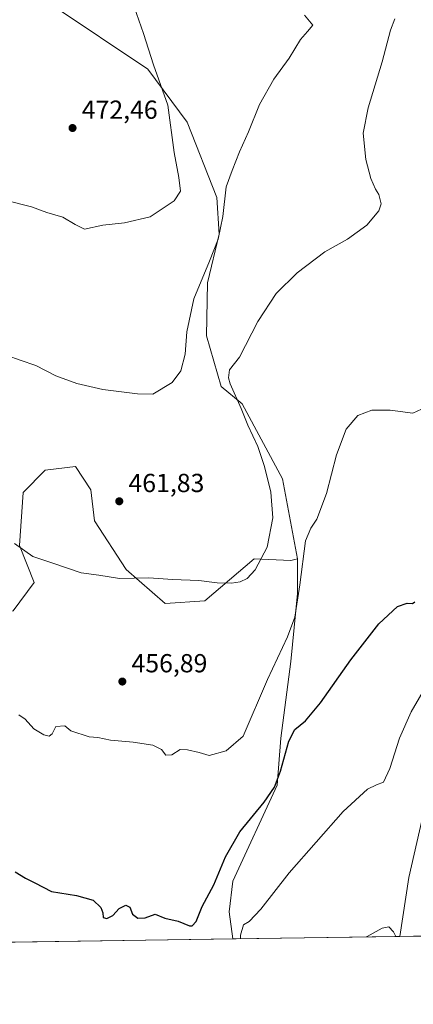
# Model space of a CAD drawing. Units: metres. Extents: x 601063 to 604541, y 4699092 to 4701456.
# Drawn here: x 602718 to 602869, y 4699092 to 4699470 of the extents above; entities that cross this region are included whole.
import ezdxf

# ---------------------------------------------------------------- set-up
doc = ezdxf.new("R2010")
doc.units = ezdxf.units.M
doc.header["$MEASUREMENT"] = 0
for name, color, linetype, lineweight in [('Camino Cxs', 7, 'Continuous', 0), ('Comarca CxS', 21, 'Continuous', 0), ('Comunidad Autónoma CxS', 142, 'Continuous', 0), ('Cultivos herbáceos CxS', 92, 'Continuous', 0), ('Curva de nivel maestra', 30, 'Continuous', 30), ('Curva de nivel normal', 30, 'Continuous', 0), ('Instalación de energía eléctrica Cxs', 135, 'Continuous', 0), ('Matorral CxS', 135, 'Continuous', 0), ('Municipio CxS', 4, 'Continuous', 0), ('Provincia CxS', 1, 'Continuous', 0), ('Punto de cota en terreno', 7, 'Continuous', 0), ('Rótulo de punto de cota en terreno', 7, 'Continuous', 0)]:
    doc.layers.add(name, color=color, linetype=linetype, lineweight=lineweight)
doc.styles.add('Style-Arial', font='txt')

# ---------------------------------------------------------------- blocks, each defined once
blk = doc.blocks.new('*U9')
at = {"layer": 'Cultivos herbáceos CxS', "color": 92, "linetype": 'Continuous', "lineweight": 0}
blk.add_polyline3d([(602876.3136999998, 4699180.829100001, 444.1042000000016), (602867.1382999998, 4699140.5397, 441.6229000000022), (602863.6446000002, 4699117.961100001, 440.2446999999956), (602799.432, 4699117.015500001, 446.8616999999941), (602798.0513000004, 4699127.3771, 447.9833000000072), (602799.4683999997, 4699139.1907, 448.532600000006), (602816.4726999998, 4699176.048900001, 450.428700000004), (602817.8898999998, 4699194.0067, 452.375199999995), (602821.7593, 4699223.356100001, 454.1542999999947), (602824.2675000001, 4699249.5307, 455.8341999999975), (602824.2675000001, 4699262.761700001, 456.6974000000046), (602818.6002000002, 4699293.477299999, 458.0305999999982), (602803.0132999998, 4699322.303099999, 459.8007999999973), (602794.9835000001, 4699328.9189, 461.6270999999979), (602789.3154999996, 4699348.2941, 462.7765000000073), (602789.7878999999, 4699368.613700001, 464.5543999999937), (602794.2761000004, 4699387.2785, 465.7461999999941), (602793.3312999997, 4699401.4551, 467.1006000000052), (602781.9952999996, 4699430.281099999, 468.5056000000041), (602766.8806999996, 4699450.600099999, 470.8497999999963), (602730.0395999998, 4699475.1733, 472.9588999999978)], dxfattribs=at)
blk = doc.blocks.new('*U11')
at = {"layer": 'Comarca CxS', "color": 21, "linetype": 'Continuous', "lineweight": 0, "flags": 128}
blk.add_lwpolyline([(603948.6779782781, 4699133.940252411), (601096.050000756, 4699091.929982989)], dxfattribs=at)
blk = doc.blocks.new('*U12')
at = {"layer": 'Municipio CxS', "color": 4, "linetype": 'Continuous', "lineweight": 0, "flags": 128}
blk.add_lwpolyline([(603948.6779782781, 4699133.940252411), (601096.050000756, 4699091.929982989)], dxfattribs=at)
blk = doc.blocks.new('5PATER')
at = {"layer": 'Instalación de energía eléctrica Cxs', "linetype": 'Continuous', "lineweight": 0}
h = blk.add_hatch(color=51, dxfattribs=at)
edge = h.paths.add_edge_path()
edge.add_ellipse((0, 0), major_axis=(-0.1095731443231308, -0.1110710700762829), ratio=0.9994222409660322, start_angle=0, end_angle=360)

msp = doc.modelspace()

# ---------------------------------------------------------------- linework, layer by layer
at = {"layer": 'Camino Cxs', "color": 7, "linetype": 'Continuous', "lineweight": 0}
msp.add_polyline3d([(602870.9700999996, 4699118.0701, 440.6100000000006), (602868.8196, 4699118.0373, 440.5470999999961), (602868.8201000001, 4699118.040100001, 440.5473000000056)], dxfattribs=at)
at = {"layer": 'Comunidad Autónoma CxS', "color": 142, "linetype": 'Continuous', "lineweight": 0, "flags": 128}
msp.add_lwpolyline([(603948.6779782781, 4699133.940252411), (601096.050000756, 4699091.929982989), (601062.5800007563, 4701405.139982968), (602363.0939307595, 4701424.295165943), (604488.4900007818, 4701455.599982966), (604491.287780008, 4701268.715117078), (604523.1200007816, 4699142.399982992), (604323.4479226648, 4699139.459439091), (604156.3450093871, 4699136.998536911), (604151.9846808361, 4699136.934322937), (603961.8714768117, 4699134.134551293)], close=True, dxfattribs=at)
at = {"layer": 'Cultivos herbáceos CxS', "color": 92, "linetype": 'Continuous', "lineweight": 0, "extrusion": (0.1024833904731176, 0.001509178792157314, 0.9947335708904712), "elevation": 69313.24564282286, "flags": 128}
msp.add_lwpolyline([(4689731.667606723, -668406.2686372199), (4689731.667606723, -668341.7090767571)], dxfattribs=at)
at = {"layer": 'Cultivos herbáceos CxS', "color": 92, "linetype": 'Continuous', "lineweight": 0}
for points in [[(602824.2675000001, 4699262.761700001, 456.6974000000046), (602818.6002000002, 4699293.477299999, 458.0305999999982), (602803.0132999998, 4699322.303099999, 459.8007999999973), (602794.9835000001, 4699328.9189, 461.6270999999979), (602789.3154999996, 4699348.2941, 462.7765000000073), (602789.7878999999, 4699368.613700001, 464.5543999999937), (602794.2761000004, 4699387.2785, 465.7461999999941), (602793.3312999997, 4699401.4551, 467.1006000000052), (602781.9952999996, 4699430.281099999, 468.5056000000041), (602766.8806999996, 4699450.600099999, 470.8497999999963), (602730.0395999998, 4699475.1733, 472.9588999999978)], [(603020.3879000006, 4699120.2696, 450.8675999999978), (603018.1601, 4699150.0573, 452.5152999999991), (603018.3965999996, 4699197.0759, 454.1765000000014), (603007.5702999998, 4699227.958500001, 456.8773999999976), (603004.6995000001, 4699266.540100001, 459.788400000005), (603004.4073000001, 4699266.994899999, 459.8166999999958), (603000.4484999999, 4699273.156099999, 459.1592999999993), (602998.7090999996, 4699272.6591, 459.1892999999982), (602990.5295000002, 4699270.3213, 458.8871999999974), (602967.3854, 4699247.167099999, 457.3441000000021), (602954.8680999996, 4699238.424100001, 455.8644999999961), (602952.0340999998, 4699230.863299999, 456.0911000000052), (602940.4611000001, 4699230.627900001, 453.7599000000046), (602929.5979000004, 4699225.429500001, 452.218399999998), (602923.4568999996, 4699218.3419, 451.5662000000011), (602918.6020999998, 4699223.401900001, 450.9398999999976), (602912.7444000002, 4699241.957699999, 450.124100000001), (602902.2779000001, 4699242.5735, 448.872000000003), (602896.1492999997, 4699242.933900001, 447.6150000000052), (602885.4111000003, 4699221.4495, 445.6940000000032), (602876.3136999998, 4699180.829100001, 444.1042000000016), (602867.1382999998, 4699140.5397, 441.6229000000022), (602863.6446000002, 4699117.961200001, 440.2446999999956)], [(602824.2675000001, 4699262.761700001, 456.6974000000046), (602824.2675000001, 4699249.5307, 455.8341999999975), (602821.7593, 4699223.356100001, 454.1542999999947), (602817.8898999998, 4699194.0067, 452.375199999995), (602816.4726999998, 4699176.048900001, 450.428700000004), (602799.4683999997, 4699139.1907, 448.532600000006), (602798.0513000004, 4699127.3771, 447.9833000000072), (602799.432, 4699117.0156, 446.8616999999941)]]:
    msp.add_polyline3d(points, dxfattribs=at)
at = {"layer": 'Curva de nivel maestra', "color": 30, "linetype": 'Continuous', "lineweight": 30, "elevation": 450, "flags": 128}
msp.add_lwpolyline([(602715.8499999996, 4699142.790100001), (602719.9000000004, 4699140.3101), (602723.4699999997, 4699138.520099999), (602729.8200000003, 4699135.2301), (602739.3799999999, 4699133.690099999), (602745.8700000001, 4699131.850099999), (602748.7800000003, 4699129.0601), (602749.54, 4699127.0601), (602749.6699999999, 4699125.290100001), (602751.1200000001, 4699124.850099999), (602753.4500000002, 4699126.020099999), (602755.8499999996, 4699128.720100001), (602758.3399999999, 4699129.940099999), (602759.8799999999, 4699129.200099999), (602760.8899999997, 4699126.540100001), (602763.0300000003, 4699124.920100001), (602765.8200000003, 4699125.090100001), (602769.6699999999, 4699126.5601), (602773.3300000001, 4699124.9801), (602778.5199999996, 4699123.880100001), (602782.8700000001, 4699122.0001), (602783.8799999999, 4699122.040100001), (602785.3899999997, 4699123.710100001), (602787.7100000001, 4699129.450099999), (602792.1299999999, 4699137.800100001), (602796.7300000006, 4699148.460100001), (602802.2000000002, 4699158.130100001), (602811.5599999996, 4699169.460100001), (602815.4800000006, 4699175.200099999), (602817.8200000003, 4699181.390100001), (602821.0199999996, 4699192.860099999), (602823.3600000005, 4699197.350099999), (602827.3700000001, 4699200.670100001), (602833.1100000005, 4699207.620100001), (602844.7599999999, 4699224.110099999), (602855.5099999999, 4699237.860099999), (602862.7400000002, 4699244.550100001), (602866.4400000004, 4699245.7401), (602868.4500000002, 4699245.620100001), (602869.4299999997, 4699246.3301)], dxfattribs=at)
at = {"layer": 'Curva de nivel normal', "color": 30, "linetype": 'Continuous', "lineweight": 0, "flags": 128}
for points, elevation in [([(602711.5, 4699400.4801), (602722.1699999999, 4699397.7601), (602728.0099999999, 4699395.600099999), (602734.1699999999, 4699393.850099999), (602738.8799999999, 4699391.050100001), (602742.4800000006, 4699389.3101), (602749.5599999996, 4699390.790100001), (602757.8399999999, 4699391.620100001), (602767.6799999997, 4699393.920100001), (602776.9299999997, 4699400.0801), (602779.3799999999, 4699403.8201), (602778.75, 4699409.030099999), (602776.9299999997, 4699418.6501), (602774.4900000002, 4699436.7501), (602769, 4699452.2401), (602765.1500000004, 4699464.2401), (602757.9500000002, 4699484.860099999)], 470), ([(602712.75, 4699340.8101), (602717.8300000001, 4699338.950099999), (602723.8300000001, 4699336.9801), (602731.5, 4699333.030099999), (602739.5800000001, 4699330.0001), (602749.5099999999, 4699327.7601), (602762.9100000003, 4699326.110099999), (602768.8200000003, 4699325.9801), (602776.1600000003, 4699330.420100001), (602779.5, 4699334.920100001), (602781.2000000002, 4699341.300100001), (602781.7599999999, 4699349.8201), (602784.4699999997, 4699362.520099999), (602790.5599999996, 4699376.9801), (602793.8300000001, 4699385.380100001), (602795.6900000004, 4699394.110099999), (602796.9400000004, 4699405.440099999), (602799.2199999997, 4699411.770099999), (602802.0599999996, 4699418.880100001), (602805.5599999996, 4699426.590100001), (602809.7599999999, 4699437.030099999), (602815.2199999997, 4699446.7501), (602821.1600000003, 4699454.9001), (602825.5199999996, 4699462.050100001), (602828.2000000002, 4699465.100099999), (602830.2599999999, 4699467.460100001), (602826.9800000006, 4699471.270099999)], 465), ([(602715.6399999997, 4699268.7301), (602722.6799999997, 4699263.7501), (602730, 4699261.290100001), (602741.2199999997, 4699257.4901), (602747.9699999997, 4699256.5001), (602755.9699999997, 4699255.2401), (602767.2599999999, 4699255.4801), (602776.2800000003, 4699254.880100001), (602786.4900000002, 4699254.5001), (602793.4900000002, 4699253.600099999), (602798.9600000001, 4699253.420100001), (602802.2800000003, 4699254.0101), (602805.0199999996, 4699255.300100001), (602808.0499999998, 4699258.610099999), (602812.6500000004, 4699267.3301), (602814.8600000005, 4699278.4901), (602814.0300000003, 4699288.3301), (602811.6399999997, 4699298.270099999), (602809.0499999998, 4699305.8301), (602805.25, 4699314.130100001), (602802.6600000003, 4699320.440099999), (602798.4699999997, 4699329.880100001), (602797.7999999998, 4699332.280099999), (602798.1500000004, 4699335.270099999), (602802.0999999996, 4699340.110099999), (602809.0499999998, 4699353.8301), (602816.1699999999, 4699364.620100001), (602824.25, 4699372.550100001), (602834.8099999996, 4699380.5001), (602843.4800000006, 4699385.4101), (602850.9400000004, 4699390.7601), (602855.5300000003, 4699396.2401), (602856.4699999997, 4699398.970100001), (602855.5499999998, 4699402.4901), (602854.3300000001, 4699404.620100001), (602852.5499999998, 4699408.690099999), (602850.5700000003, 4699415.960100001), (602849.6100000005, 4699426.100099999), (602851.4400000004, 4699435.770099999), (602856.8399999999, 4699453.4301), (602860.0300000003, 4699465.5601), (602861.7699999996, 4699469.950099999)], 460), ([(602717.29, 4699202.9001), (602719.75, 4699201.280099999), (602723.0099999999, 4699197.540100001), (602726.8399999999, 4699195.2501), (602728.9000000004, 4699194.770099999), (602730.0300000003, 4699195.720100001), (602731.4900000002, 4699198.460100001), (602734.9500000002, 4699198.700099999), (602737.2400000002, 4699196.880100001), (602744.2999999998, 4699194.530099999), (602747.6600000003, 4699194.3301), (602752.4900000002, 4699193.2501), (602761.1799999997, 4699192.440099999), (602768.7199999997, 4699191.270099999), (602772.0999999996, 4699189.720100001), (602773.7000000002, 4699187.5001), (602776.0599999996, 4699187.6501), (602779.2199999997, 4699189.700099999), (602782.0899999999, 4699189.4901), (602786.5700000003, 4699188.5101), (602790.4299999997, 4699187.370100001), (602796.8799999999, 4699189.1501), (602803.4900000002, 4699194.7401), (602812.7999999998, 4699216.4801), (602820.5, 4699232.860099999), (602823.25, 4699240.390100001), (602825.2800000003, 4699252.790100001), (602827.3799999999, 4699269.6501), (602829.4600000001, 4699274.5101), (602831.8099999996, 4699278.020099999), (602835.4800000006, 4699287.9101), (602839.3700000001, 4699302.6801), (602843.0300000003, 4699312.4801), (602847.54, 4699317.7601), (602852.8300000001, 4699319.880100001), (602859.9800000006, 4699319.880100001), (602868.5899999999, 4699318.6601), (602873.6399999997, 4699320.920100001)], 455), ([(602874.4299999997, 4699215.100099999), (602867.9699999997, 4699204.1601), (602863.5099999999, 4699194.0701), (602859.8300000001, 4699182.420100001), (602857.3499999996, 4699177.110099999), (602854.6699999999, 4699176.1601), (602851.1600000003, 4699174.5101), (602841.9299999997, 4699165.840100001), (602821.1299999999, 4699142.3201), (602810.2300000006, 4699128.460100001), (602805.7999999998, 4699123.7501), (602803.5599999996, 4699122.460100001), (602802.4800000006, 4699118.470100001), (602802.4528000001, 4699117.060000001)], 445), ([(602850.9407000003, 4699117.774), (602851.1500000004, 4699117.950099999), (602856.8099999996, 4699121.170100001), (602859.4000000004, 4699121.620100001), (602861.1500000004, 4699119.7501), (602862.1171000004, 4699117.9386)], 440)]:
    msp.add_lwpolyline(points, dxfattribs=dict(at, elevation=elevation))
at = {"layer": 'Matorral CxS', "color": 135, "linetype": 'Continuous', "lineweight": 0, "extrusion": (-0.06618301010909977, -0.000974608817315502, 0.9978070250857889), "elevation": -44029.00003521743, "flags": 128}
msp.add_lwpolyline([(-4689731.744788998, 670481.6845677317), (-4689731.744788998, 670347.1631141464)], dxfattribs=at)
at = {"layer": 'Matorral CxS', "color": 135, "linetype": 'Continuous', "lineweight": 0, "extrusion": (-0.06439057407446971, -0.000950579651147134, 0.9979243209626105), "elevation": -42846.29118327789, "flags": 128}
msp.add_lwpolyline([(-4689707.053104389, 670800.4843090626), (-4689707.053104388, 670795.2977795878)], dxfattribs=at)
at = {"layer": 'Matorral CxS', "color": 135, "linetype": 'Continuous', "lineweight": 0}
for points in [[(602730.0395999998, 4699475.1733, 472.9588999999978), (602766.8806999996, 4699450.600099999, 470.8497999999963), (602781.9952999996, 4699430.281099999, 468.5056000000041), (602793.3312999997, 4699401.4551, 467.1006000000052), (602794.2761000004, 4699387.2785, 465.7461999999941), (602789.7878999999, 4699368.613700001, 464.5543999999937), (602789.3154999996, 4699348.2941, 462.7765000000073), (602794.9835000001, 4699328.9189, 461.6270999999979), (602803.0132999998, 4699322.303099999, 459.8007999999973), (602818.6002000002, 4699293.477299999, 458.0305999999982), (602824.2675000001, 4699262.761700001, 456.6974000000046), (602821.7326999997, 4699262.169700001, 457.6744999999937), (602807.7357000001, 4699262.762900001, 460.553700000004), (602788.7005000003, 4699246.702299999, 459.6506999999983), (602773.4435000002, 4699245.6887, 459.6172999999981), (602758.4729000004, 4699258.672700001, 460.4896000000008), (602746.3331000004, 4699277.412500001, 461.3165000000009), (602744.9161, 4699289.226299999, 462.2966000000015), (602739.0132999998, 4699298.253500001, 462.7909999999974), (602727.4392999997, 4699296.787500001, 462.5625), (602718.8901000004, 4699288.215700001, 461.492499999993), (602717.5198999997, 4699267.962099999, 460.1371000000072), (602723.1879000004, 4699253.7851, 459.4790999999968), (602715.1586999996, 4699242.916300001, 458.4894000000059)], [(602824.2675000001, 4699262.761700001, 456.6974000000046), (602818.6002000002, 4699293.477299999, 458.0305999999982), (602803.0132999998, 4699322.303099999, 459.8007999999973), (602794.9835000001, 4699328.9189, 461.6270999999979), (602789.3154999996, 4699348.2941, 462.7765000000073), (602789.7878999999, 4699368.613700001, 464.5543999999937), (602794.2761000004, 4699387.2785, 465.7461999999941), (602793.3312999997, 4699401.4551, 467.1006000000052), (602781.9952999996, 4699430.281099999, 468.5056000000041), (602766.8806999996, 4699450.600099999, 470.8497999999963), (602730.0395999998, 4699475.1733, 472.9588999999978)], [(602715.1586999996, 4699242.916300001, 458.4894000000059), (602723.1879000004, 4699253.7851, 459.4790999999968), (602717.5198999997, 4699267.962099999, 460.1371000000072), (602718.8901000004, 4699288.215700001, 461.492499999993), (602727.4392999997, 4699296.787500001, 462.5625), (602739.0132999998, 4699298.253500001, 462.7909999999974), (602744.9161, 4699289.226299999, 462.2966000000015), (602746.3331000004, 4699277.412500001, 461.3165000000009), (602758.4729000004, 4699258.672700001, 460.4896000000008), (602773.4435000002, 4699245.6887, 459.6172999999981), (602788.7005000003, 4699246.702299999, 459.6506999999983), (602807.7357000001, 4699262.762900001, 460.553700000004), (602821.7326999997, 4699262.169700001, 457.6744999999937), (602824.2675000001, 4699262.761700001, 456.6974000000046), (602824.2675000001, 4699249.5307, 455.8341999999975), (602821.7593, 4699223.356100001, 454.1542999999947), (602817.8898999998, 4699194.0067, 452.375199999995), (602816.4726999998, 4699176.048900001, 450.428700000004), (602799.4683999997, 4699139.1907, 448.532600000006), (602798.0513000004, 4699127.3771, 447.9833000000072), (602799.432, 4699117.015500001, 446.8616999999941), (602640.5341999996, 4699114.6754, 433.0243000000046)], [(602824.2675000001, 4699262.761700001, 456.6974000000046), (602821.7326999997, 4699262.169700001, 457.6744999999937), (602807.7357000001, 4699262.762900001, 460.553700000004), (602788.7005000003, 4699246.702299999, 459.6506999999983), (602773.4435000002, 4699245.6887, 459.6172999999981), (602758.4729000004, 4699258.672700001, 460.4896000000008), (602746.3331000004, 4699277.412500001, 461.3165000000009), (602744.9161, 4699289.226299999, 462.2966000000015), (602739.0132999998, 4699298.253500001, 462.7909999999974), (602727.4392999997, 4699296.787500001, 462.5625), (602718.8901000004, 4699288.215700001, 461.492499999993), (602717.5198999997, 4699267.962099999, 460.1371000000072), (602723.1879000004, 4699253.7851, 459.4790999999968), (602715.1586999996, 4699242.916300001, 458.4894000000059), (602698.1535, 4699238.1919, 456.2290999999968), (602676.4675000003, 4699228.0251, 450.5540000000037)], [(603020.3879000006, 4699120.2696, 450.8675999999978), (603018.1601, 4699150.0573, 452.5152999999991), (603018.3965999996, 4699197.0759, 454.1765000000014), (603007.5702999998, 4699227.958500001, 456.8773999999976), (603004.6995000001, 4699266.540100001, 459.788400000005), (603004.4073000001, 4699266.994899999, 459.8166999999958), (603000.4484999999, 4699273.156099999, 459.1592999999993), (602998.7090999996, 4699272.6591, 459.1892999999982), (602990.5295000002, 4699270.3213, 458.8871999999974), (602967.3854, 4699247.167099999, 457.3441000000021), (602954.8680999996, 4699238.424100001, 455.8644999999961), (602952.0340999998, 4699230.863299999, 456.0911000000052), (602940.4611000001, 4699230.627900001, 453.7599000000046), (602929.5979000004, 4699225.429500001, 452.218399999998), (602923.4568999996, 4699218.3419, 451.5662000000011), (602918.6020999998, 4699223.401900001, 450.9398999999976), (602912.7444000002, 4699241.957699999, 450.124100000001), (602902.2779000001, 4699242.5735, 448.872000000003), (602896.1492999997, 4699242.933900001, 447.6150000000052), (602885.4111000003, 4699221.4495, 445.6940000000032), (602876.3136999998, 4699180.829100001, 444.1042000000016), (602867.1382999998, 4699140.5397, 441.6229000000022), (602863.6446000002, 4699117.961200001, 440.2446999999956)], [(602824.2675000001, 4699262.761700001, 456.6974000000046), (602824.2675000001, 4699249.5307, 455.8341999999975), (602821.7593, 4699223.356100001, 454.1542999999947), (602817.8898999998, 4699194.0067, 452.375199999995), (602816.4726999998, 4699176.048900001, 450.428700000004), (602799.4683999997, 4699139.1907, 448.532600000006), (602798.0513000004, 4699127.3771, 447.9833000000072), (602799.432, 4699117.0156, 446.8616999999941)]]:
    msp.add_polyline3d(points, dxfattribs=at)
msp.add_polyline3d([(603020.3879000006, 4699120.269400001, 450.867499999993), (602863.6446000002, 4699117.961100001, 440.2446999999956), (602867.1382999998, 4699140.5397, 441.6229000000022), (602876.3136999998, 4699180.829100001, 444.1042000000016), (602885.4111000003, 4699221.4495, 445.6940000000032), (602896.1492999997, 4699242.933900001, 447.6150000000052), (602902.2779000001, 4699242.5735, 448.872000000003), (602912.7444000002, 4699241.957699999, 450.124100000001), (602918.6020999998, 4699223.401900001, 450.9398999999976), (602923.4568999996, 4699218.3419, 451.5662000000011), (602929.5979000004, 4699225.429500001, 452.218399999998), (602940.4611000001, 4699230.627900001, 453.7599000000046), (602952.0340999998, 4699230.863299999, 456.0911000000052), (602954.8680999996, 4699238.424100001, 455.8644999999961), (602967.3854, 4699247.167099999, 457.3441000000021), (602990.5295000002, 4699270.3213, 458.8871999999974), (602998.7090999996, 4699272.6591, 459.1892999999982), (603000.4484999999, 4699273.156099999, 459.1592999999993), (603004.4073000001, 4699266.994899999, 459.8166999999958), (603004.6995000001, 4699266.540100001, 459.788400000005), (603007.5702999998, 4699227.958500001, 456.8773999999976), (603018.3965999996, 4699197.0759, 454.1765000000014), (603018.1601, 4699150.0573, 452.5152999999991)], close=True, dxfattribs=at)
at = {"layer": 'Provincia CxS', "color": 1, "linetype": 'Continuous', "lineweight": 0, "flags": 128}
msp.add_lwpolyline([(603948.6779782781, 4699133.940252411), (601096.050000756, 4699091.929982989), (601062.5800007563, 4701405.139982968), (602363.0939307595, 4701424.295165943), (604488.4900007818, 4701455.599982966), (604491.287780008, 4701268.715117078), (604523.1200007816, 4699142.399982992), (604323.4479226648, 4699139.459439091), (604156.3450093871, 4699136.998536911), (604151.9846808361, 4699136.934322937), (603961.8714768117, 4699134.134551293)], close=True, dxfattribs=at)

# ---------------------------------------------------------------- block references
at = {"layer": 'Comarca CxS', "color": 21, "linetype": 'Continuous', "lineweight": 0}
msp.add_blockref('*U11', (0, 0), dxfattribs=at)
at = {"layer": 'Cultivos herbáceos CxS', "color": 92, "linetype": 'Continuous', "lineweight": 0}
msp.add_blockref('*U9', (0, 0), dxfattribs=at)
at = {"layer": 'Municipio CxS', "color": 4, "linetype": 'Continuous', "lineweight": 0}
msp.add_blockref('*U12', (0, 0), dxfattribs=at)
at = {"layer": 'Punto de cota en terreno', "color": 7, "linetype": 'Continuous', "lineweight": 0, "xscale": 10, "yscale": 10, "zscale": 10}
for p in [(602737.9299999997, 4699428.050000001, 472.4600000000065), (602755.8700000001, 4699284.869999999, 461.8300000000018), (602757.04, 4699215.730000001, 456.8899999999995)]:
    msp.add_blockref('5PATER', p, dxfattribs=at)

# ---------------------------------------------------------------- texts
at = {"layer": 'Rótulo de punto de cota en terreno', "color": 7, "linetype": 'Continuous', "lineweight": 0, "style": 'Style-Arial'}
for s, p in [('472,46', (602741.4578, 4699431.5778)), ('461,83', (602759.3978000004, 4699288.397800001)), ('456,89', (602760.5678000003, 4699219.2578))]:
    msp.add_text(s, height=7.000000000000002, dxfattribs=at).set_placement(p)

doc.saveas('drawing.dxf')
